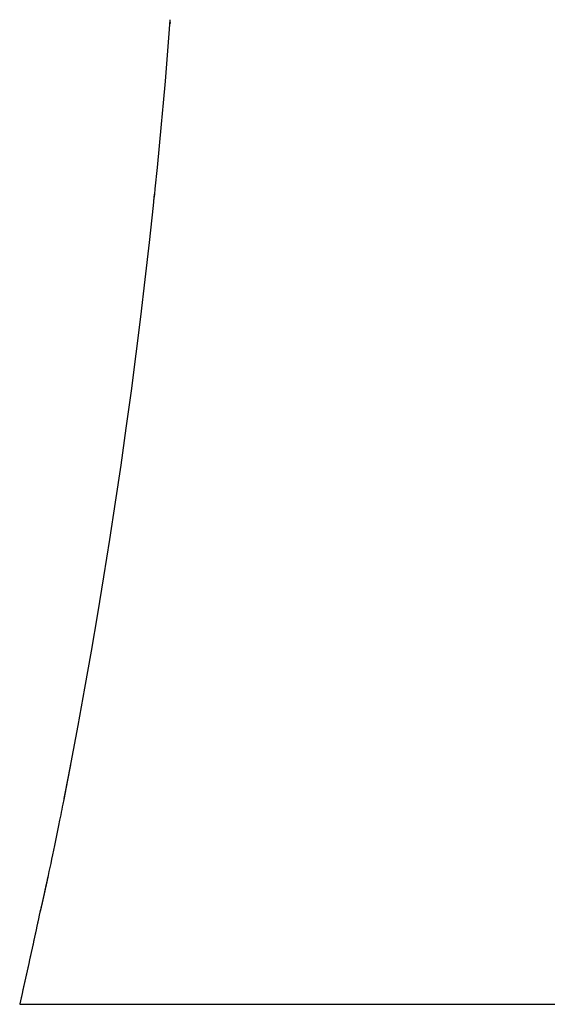
# Model space of a CAD drawing. Extents: x -8.6 to 8.4, y 0 to 30.6.
# Drawn here: x -5 to -0.1, y 0 to 9.1 of the extents above; entities that cross this region are included whole.
import ezdxf

# ---------------------------------------------------------------- set-up
doc = ezdxf.new("R2010")
doc.units = 0
doc.layers.get('0').update_dxf_attribs({"linetype": 'CONTINUOUS'})

msp = doc.modelspace()

# ---------------------------------------------------------------- linework, layer by layer
for points in [[(-3.6057, 9.148), (-3.6055, 9.1438), (-3.6051, 9.1415)], [(-3.6051, 9.1421), (-3.6179, 8.9781), (-3.6341, 8.7782), (-3.6507, 8.5772), (-3.6682, 8.377), (-3.6865, 8.1767), (-3.7054, 7.9761), (-3.7247, 7.7756), (-3.7451, 7.5758), (-3.75, 7.5275)], [(-3.6036, 9.123), (-3.6041, 9.1114)], [(-3.7504, 7.5275), (-3.7609, 7.4219), (-3.7981, 7.0774), (-3.8374, 6.7332), (-3.8782, 6.3888), (-3.9213, 6.0443), (-3.9663, 5.6993), (-4.0134, 5.3543), (-4.0622, 5.0093), (-4.1133, 4.6639), (-4.1664, 4.3184), (-4.2209, 3.973), (-4.2783, 3.6278), (-4.3372, 3.282), (-4.3979, 2.9368), (-4.4606, 2.5907), (-4.5255, 2.2455), (-4.5915, 1.9035), (-4.6004, 1.8589), (-4.6052, 1.8341), (-4.61, 1.8091), (-4.6151, 1.7841), (-4.6199, 1.7597), (-4.6245, 1.7351), (-4.6298, 1.7107), (-4.6395, 1.6619), (-4.6494, 1.6146), (-4.6586, 1.5679), (-4.6681, 1.5221), (-4.6773, 1.4769), (-4.6866, 1.433), (-4.6954, 1.3903), (-4.7042, 1.3489), (-4.7128, 1.3087), (-4.7208, 1.27), (-4.729, 1.2326), (-4.7368, 1.1969), (-4.7398, 1.1828)], [(-3.75, 7.5275), (-3.7563, 7.4686)], [(-4.7404, 1.1796), (-4.7425, 1.1683), (-4.7442, 1.1613), (-4.7467, 1.1506), (-4.7482, 1.1441), (-4.7496, 1.1374), (-4.7513, 1.1277), (-4.753, 1.121), (-4.7545, 1.1145), (-4.7566, 1.1052), (-4.7599, 1.0871), (-4.7616, 1.0819), (-4.7633, 1.0733), (-4.7648, 1.0674), (-4.7658, 1.0623), (-4.7669, 1.0569), (-4.7679, 1.0516), (-4.7688, 1.047), (-4.7705, 1.0417), (-4.7715, 1.0367), (-4.7726, 1.0318)], [(-4.74, 1.1809), (-4.758, 1.0953)], [(-4.781, 0.9932), (-4.7824, 0.9871)], [(-4.8072, 0.8788), (-4.8108, 0.8641)], [(-4.7999, 0.9099), (-4.8009, 0.904), (-4.8037, 0.8927), (-4.8058, 0.8843)], [(-5.0007, 0), (5.0007, 0)]]:
    msp.add_lwpolyline(points)
for points in [[(-4.5272, 2.2344, 0), (-4.5277, 2.2318, 0), (-4.5282, 2.2292, 0), (-4.5287, 2.2266, 0), (-4.5292, 2.224, 0), (-4.5297, 2.2214, 0), (-4.5302, 2.2188, 0), (-4.5307, 2.2162, 0), (-4.5312, 2.2136, 0), (-4.5317, 2.211, 0), (-4.5322, 2.2084, 0), (-4.5327, 2.2058, 0), (-4.5332, 2.2031, 0), (-4.5337, 2.2005, 0), (-4.5342, 2.1979, 0), (-4.5347, 2.1953, 0), (-4.5352, 2.1927, 0), (-4.5357, 2.1901, 0), (-4.5362, 2.1875, 0), (-4.5367, 2.1849, 0), (-4.5372, 2.1823, 0), (-4.5377, 2.1797, 0), (-4.5382, 2.1771, 0), (-4.5388, 2.1745, 0), (-4.5393, 2.1719, 0), (-4.5397, 2.1693, 0), (-4.5403, 2.1667, 0), (-4.5408, 2.1641, 0), (-4.5413, 2.1615, 0), (-4.5418, 2.1589, 0), (-4.5423, 2.1563, 0), (-4.5428, 2.1537, 0), (-4.5433, 2.1511, 0), (-4.5438, 2.1485, 0), (-4.5443, 2.1459, 0), (-4.5448, 2.1433, 0), (-4.5453, 2.1407, 0), (-4.5458, 2.1381, 0), (-4.5463, 2.1355, 0), (-4.5468, 2.1328, 0), (-4.5473, 2.1303, 0), (-4.5478, 2.1276, 0), (-4.5483, 2.125, 0), (-4.5488, 2.1224, 0), (-4.5493, 2.1198, 0), (-4.5498, 2.1172, 0), (-4.5503, 2.1146, 0), (-4.5508, 2.112, 0), (-4.5513, 2.1094, 0), (-4.5518, 2.1068, 0), (-4.5523, 2.1042, 0), (-4.5528, 2.1016, 0), (-4.5533, 2.099, 0), (-4.5538, 2.0964, 0), (-4.5543, 2.0938, 0), (-4.5549, 2.0912, 0), (-4.5553, 2.0886, 0), (-4.5559, 2.086, 0), (-4.5564, 2.0834, 0), (-4.5569, 2.0808, 0), (-4.5574, 2.0782, 0), (-4.5579, 2.0756, 0), (-4.5584, 2.073, 0), (-4.5589, 2.0704, 0), (-4.5594, 2.0678, 0), (-4.5599, 2.0652, 0), (-4.5604, 2.0625, 0), (-4.5609, 2.06, 0), (-4.5614, 2.0573, 0), (-4.5619, 2.0547, 0), (-4.5624, 2.0521, 0), (-4.5629, 2.0495, 0), (-4.5634, 2.0469, 0), (-4.5639, 2.0443, 0), (-4.5644, 2.0417, 0), (-4.565, 2.0391, 0), (-4.5655, 2.0365, 0), (-4.566, 2.0339, 0), (-4.5665, 2.0313, 0), (-4.567, 2.0287, 0), (-4.5675, 2.0261, 0), (-4.568, 2.0235, 0), (-4.5685, 2.0209, 0), (-4.569, 2.0183, 0), (-4.5695, 2.0157, 0), (-4.57, 2.0131, 0), (-4.5705, 2.0105, 0), (-4.571, 2.0079, 0), (-4.5716, 2.0053, 0), (-4.5721, 2.0027, 0), (-4.5726, 2.0001, 0), (-4.5731, 1.9975, 0), (-4.5736, 1.9949, 0), (-4.5741, 1.9923, 0), (-4.5746, 1.9897, 0), (-4.5751, 1.9871, 0), (-4.5756, 1.9845, 0), (-4.5761, 1.9819, 0), (-4.5766, 1.9793, 0), (-4.5772, 1.9767, 0), (-4.5777, 1.9741, 0), (-4.5782, 1.9715, 0), (-4.5787, 1.9689, 0), (-4.5792, 1.9663, 0), (-4.5797, 1.9637, 0), (-4.5802, 1.9611, 0), (-4.5807, 1.9585, 0), (-4.5813, 1.9559, 0), (-4.5818, 1.9533, 0), (-4.5823, 1.9507, 0), (-4.5828, 1.9481, 0), (-4.5833, 1.9455, 0), (-4.5838, 1.9429, 0), (-4.5843, 1.9403, 0), (-4.5849, 1.9377, 0), (-4.5854, 1.9351, 0), (-4.5859, 1.9325, 0), (-4.5864, 1.9299, 0), (-4.5869, 1.9273, 0), (-4.5874, 1.9247, 0), (-4.5879, 1.9221, 0), (-4.5884, 1.9195, 0), (-4.589, 1.9169, 0), (-4.5895, 1.9143, 0), (-4.59, 1.9117, 0), (-4.5905, 1.9091, 0), (-4.591, 1.9065, 0), (-4.5915, 1.9039, 0)], [(-4.74, 1.1809, 0), (-4.7401, 1.1804, 0), (-4.7402, 1.1798, 0), (-4.7403, 1.1793, 0), (-4.7404, 1.1787, 0), (-4.7405, 1.1782, 0), (-4.7407, 1.1777, 0), (-4.7408, 1.1771, 0), (-4.7409, 1.1766, 0), (-4.741, 1.1761, 0), (-4.7411, 1.1755, 0), (-4.7412, 1.175, 0), (-4.7414, 1.1744, 0), (-4.7415, 1.1739, 0), (-4.7416, 1.1734, 0), (-4.7417, 1.1728, 0), (-4.7418, 1.1723, 0), (-4.7419, 1.1717, 0), (-4.7421, 1.1712, 0), (-4.7422, 1.1707, 0), (-4.7423, 1.1701, 0), (-4.7424, 1.1696, 0), (-4.7425, 1.169, 0), (-4.7426, 1.1685, 0), (-4.7428, 1.168, 0), (-4.7429, 1.1674, 0), (-4.743, 1.1669, 0), (-4.7431, 1.1663, 0), (-4.7432, 1.1658, 0), (-4.7434, 1.1653, 0), (-4.7435, 1.1647, 0), (-4.7436, 1.1642, 0), (-4.7437, 1.1636, 0), (-4.7438, 1.1631, 0), (-4.7439, 1.1626, 0), (-4.744, 1.162, 0), (-4.7442, 1.1615, 0), (-4.7443, 1.1609, 0), (-4.7444, 1.1604, 0), (-4.7445, 1.1599, 0), (-4.7446, 1.1593, 0), (-4.7447, 1.1588, 0), (-4.7449, 1.1582, 0), (-4.745, 1.1577, 0), (-4.7451, 1.1572, 0), (-4.7452, 1.1566, 0), (-4.7453, 1.1561, 0), (-4.7454, 1.1555, 0), (-4.7456, 1.155, 0), (-4.7457, 1.1545, 0), (-4.7458, 1.1539, 0), (-4.7459, 1.1534, 0), (-4.746, 1.1528, 0), (-4.7462, 1.1523, 0), (-4.7463, 1.1518, 0), (-4.7464, 1.1512, 0), (-4.7465, 1.1507, 0), (-4.7466, 1.1501, 0), (-4.7467, 1.1496, 0), (-4.7469, 1.149, 0), (-4.747, 1.1485, 0), (-4.7471, 1.148, 0), (-4.7472, 1.1474, 0), (-4.7473, 1.1469, 0), (-4.7474, 1.1463, 0), (-4.7476, 1.1458, 0), (-4.7477, 1.1453, 0), (-4.7478, 1.1447, 0), (-4.7479, 1.1442, 0), (-4.748, 1.1437, 0), (-4.7481, 1.1431, 0), (-4.7482, 1.1426, 0), (-4.7484, 1.142, 0), (-4.7485, 1.1415, 0), (-4.7486, 1.1409, 0), (-4.7487, 1.1404, 0), (-4.7488, 1.1399, 0), (-4.7489, 1.1393, 0), (-4.749, 1.1388, 0), (-4.7492, 1.1382, 0), (-4.7493, 1.1377, 0), (-4.7494, 1.1372, 0), (-4.7495, 1.1366, 0), (-4.7496, 1.1361, 0), (-4.7497, 1.1356, 0), (-4.7498, 1.135, 0), (-4.7499, 1.1345, 0), (-4.75, 1.1339, 0), (-4.7502, 1.1334, 0), (-4.7503, 1.1329, 0), (-4.7504, 1.1323, 0), (-4.7505, 1.1318, 0), (-4.7506, 1.1312, 0), (-4.7507, 1.1307, 0), (-4.7508, 1.1302, 0), (-4.7509, 1.1296, 0), (-4.751, 1.1291, 0), (-4.7511, 1.1285, 0), (-4.7513, 1.128, 0), (-4.7514, 1.1275, 0), (-4.7515, 1.127, 0), (-4.7516, 1.1265, 0), (-4.7517, 1.126, 0), (-4.7518, 1.1255, 0), (-4.7519, 1.125, 0), (-4.752, 1.1245, 0), (-4.7521, 1.124, 0), (-4.7522, 1.1235, 0), (-4.7523, 1.123, 0), (-4.7524, 1.1225, 0), (-4.7526, 1.122, 0), (-4.7527, 1.1215, 0), (-4.7528, 1.121, 0), (-4.7529, 1.1205, 0), (-4.753, 1.12, 0), (-4.7531, 1.1195, 0), (-4.7532, 1.119, 0), (-4.7533, 1.1185, 0), (-4.7534, 1.118, 0), (-4.7535, 1.1175, 0), (-4.7537, 1.117, 0), (-4.7538, 1.1165, 0), (-4.7539, 1.116, 0), (-4.754, 1.1155, 0), (-4.7541, 1.115, 0), (-4.7542, 1.1145, 0), (-4.7543, 1.114, 0), (-4.7544, 1.1135, 0), (-4.7545, 1.113, 0), (-4.7546, 1.1125, 0), (-4.7547, 1.112, 0), (-4.7549, 1.1115, 0), (-4.755, 1.111, 0), (-4.7551, 1.1105, 0), (-4.7552, 1.11, 0), (-4.7553, 1.1096, 0), (-4.7554, 1.1091, 0), (-4.7555, 1.1086, 0), (-4.7556, 1.1081, 0), (-4.7557, 1.1076, 0), (-4.7558, 1.1071, 0), (-4.756, 1.1066, 0), (-4.7561, 1.1061, 0), (-4.7562, 1.1056, 0), (-4.7563, 1.1051, 0), (-4.7564, 1.1046, 0), (-4.7565, 1.1041, 0), (-4.7566, 1.1036, 0), (-4.7567, 1.1031, 0), (-4.7568, 1.1026, 0), (-4.7569, 1.1021, 0), (-4.757, 1.1016, 0), (-4.7572, 1.1011, 0), (-4.7573, 1.1006, 0), (-4.7574, 1.1001, 0), (-4.7575, 1.0996, 0), (-4.7576, 1.0991, 0), (-4.7577, 1.0986, 0), (-4.7578, 1.0981, 0), (-4.7579, 1.0977, 0), (-4.758, 1.0972, 0), (-4.7582, 1.0967, 0), (-4.7583, 1.0962, 0), (-4.7584, 1.0957, 0), (-4.7585, 1.0952, 0), (-4.7586, 1.0947, 0), (-4.7587, 1.0942, 0), (-4.7588, 1.0937, 0), (-4.7589, 1.0932, 0), (-4.7591, 1.0927, 0), (-4.7592, 1.0922, 0), (-4.7593, 1.0917, 0), (-4.7594, 1.0912, 0), (-4.7595, 1.0908, 0), (-4.7596, 1.0903, 0), (-4.7597, 1.0898, 0), (-4.7598, 1.0893, 0), (-4.7599, 1.0888, 0), (-4.7601, 1.0883, 0), (-4.7602, 1.0878, 0), (-4.7603, 1.0873, 0), (-4.7604, 1.0868, 0), (-4.7605, 1.0863, 0), (-4.7606, 1.0858, 0), (-4.7607, 1.0854, 0), (-4.7609, 1.0849, 0), (-4.761, 1.0844, 0), (-4.7611, 1.0839, 0), (-4.7612, 1.0834, 0), (-4.7613, 1.0829, 0), (-4.7614, 1.0824, 0), (-4.7615, 1.0819, 0), (-4.7617, 1.0814, 0), (-4.7618, 1.081, 0), (-4.7619, 1.0805, 0), (-4.762, 1.08, 0), (-4.7621, 1.0795, 0), (-4.7622, 1.079, 0), (-4.7623, 1.0785, 0), (-4.7624, 1.0781, 0), (-4.7625, 1.0776, 0), (-4.7626, 1.0772, 0), (-4.7627, 1.0767, 0), (-4.7628, 1.0763, 0), (-4.7629, 1.0758, 0), (-4.763, 1.0754, 0), (-4.7631, 1.0749, 0), (-4.7632, 1.0745, 0), (-4.7633, 1.074, 0), (-4.7634, 1.0736, 0), (-4.7635, 1.0731, 0), (-4.7636, 1.0727, 0), (-4.7637, 1.0722, 0), (-4.7638, 1.0718, 0), (-4.7638, 1.0713, 0), (-4.764, 1.0709, 0), (-4.764, 1.0704, 0), (-4.7641, 1.07, 0), (-4.7642, 1.0695, 0), (-4.7643, 1.0691, 0), (-4.7644, 1.0686, 0), (-4.7645, 1.0682, 0), (-4.7646, 1.0677, 0), (-4.7647, 1.0673, 0), (-4.7648, 1.0668, 0), (-4.7649, 1.0664, 0), (-4.765, 1.0659, 0), (-4.7651, 1.0655, 0), (-4.7652, 1.065, 0), (-4.7653, 1.0646, 0), (-4.7654, 1.0641, 0), (-4.7655, 1.0637, 0), (-4.7655, 1.0632, 0), (-4.7656, 1.0628, 0), (-4.7657, 1.0623, 0), (-4.7658, 1.0619, 0), (-4.7659, 1.0615, 0), (-4.766, 1.061, 0), (-4.7661, 1.0606, 0), (-4.7662, 1.0601, 0), (-4.7663, 1.0597, 0), (-4.7664, 1.0592, 0), (-4.7665, 1.0588, 0), (-4.7666, 1.0583, 0), (-4.7667, 1.0579, 0), (-4.7668, 1.0574, 0), (-4.7669, 1.057, 0), (-4.7669, 1.0565, 0), (-4.7671, 1.0561, 0), (-4.7671, 1.0556, 0), (-4.7672, 1.0552, 0), (-4.7673, 1.0548, 0), (-4.7674, 1.0543, 0), (-4.7675, 1.0539, 0), (-4.7676, 1.0534, 0), (-4.7677, 1.053, 0), (-4.7678, 1.0525, 0), (-4.7679, 1.0521, 0), (-4.768, 1.0516, 0), (-4.7681, 1.0512, 0), (-4.7682, 1.0507, 0), (-4.7683, 1.0503, 0), (-4.7684, 1.0498, 0), (-4.7685, 1.0494, 0), (-4.7686, 1.049, 0), (-4.7687, 1.0485, 0), (-4.7688, 1.0481, 0), (-4.7689, 1.0476, 0), (-4.769, 1.0472, 0), (-4.7691, 1.0467, 0), (-4.7691, 1.0463, 0), (-4.7693, 1.0458, 0), (-4.7694, 1.0454, 0), (-4.7694, 1.0449, 0), (-4.7695, 1.0445, 0), (-4.7696, 1.044, 0), (-4.7697, 1.0436, 0), (-4.7698, 1.0432, 0), (-4.7699, 1.0427, 0), (-4.77, 1.0423, 0), (-4.7701, 1.0418, 0), (-4.7702, 1.0414, 0), (-4.7703, 1.0409, 0), (-4.7704, 1.0405, 0), (-4.7705, 1.04, 0), (-4.7706, 1.0396, 0), (-4.7707, 1.0391, 0), (-4.7708, 1.0387, 0), (-4.7709, 1.0382, 0), (-4.771, 1.0378, 0), (-4.7711, 1.0373, 0), (-4.7712, 1.0369, 0), (-4.7713, 1.0365, 0), (-4.7714, 1.036, 0), (-4.7715, 1.0356, 0), (-4.7716, 1.0351, 0), (-4.7717, 1.0347, 0), (-4.7718, 1.0343, 0), (-4.7719, 1.0339, 0), (-4.772, 1.0334, 0), (-4.7721, 1.033, 0), (-4.7722, 1.0326, 0), (-4.7723, 1.0322, 0), (-4.7724, 1.0318, 0), (-4.7725, 1.0314, 0), (-4.7725, 1.031, 0), (-4.7726, 1.0306, 0), (-4.7727, 1.0302, 0), (-4.7728, 1.0298, 0), (-4.7729, 1.0294, 0), (-4.773, 1.029, 0), (-4.7731, 1.0286, 0), (-4.7732, 1.0282, 0), (-4.7733, 1.0277, 0), (-4.7733, 1.0273, 0), (-4.7734, 1.0269, 0), (-4.7735, 1.0265, 0), (-4.7736, 1.0261, 0), (-4.7737, 1.0257, 0), (-4.7738, 1.0253, 0), (-4.7739, 1.0249, 0), (-4.774, 1.0245, 0), (-4.7741, 1.0241, 0), (-4.7742, 1.0237, 0), (-4.7743, 1.0233, 0), (-4.7743, 1.0229, 0), (-4.7744, 1.0225, 0), (-4.7745, 1.0221, 0), (-4.7746, 1.0217, 0), (-4.7747, 1.0213, 0), (-4.7748, 1.0209, 0), (-4.7749, 1.0205, 0), (-4.775, 1.0201, 0), (-4.7751, 1.0197, 0), (-4.7752, 1.0193, 0), (-4.7752, 1.0189, 0), (-4.7753, 1.0185, 0), (-4.7754, 1.0181, 0), (-4.7755, 1.0177, 0), (-4.7756, 1.0173, 0), (-4.7757, 1.0169, 0), (-4.7758, 1.0165, 0), (-4.7759, 1.016, 0), (-4.776, 1.0156, 0), (-4.7761, 1.0152, 0), (-4.7762, 1.0149, 0), (-4.7762, 1.0145, 0), (-4.7763, 1.014, 0), (-4.7764, 1.0136, 0), (-4.7765, 1.0132, 0), (-4.7766, 1.0128, 0), (-4.7767, 1.0124, 0), (-4.7768, 1.012, 0), (-4.7769, 1.0116, 0), (-4.777, 1.0112, 0), (-4.7771, 1.0108, 0), (-4.7772, 1.0104, 0), (-4.7773, 1.01, 0), (-4.7773, 1.0096, 0), (-4.7774, 1.0092, 0), (-4.7775, 1.0088, 0), (-4.7776, 1.0084, 0), (-4.7777, 1.008, 0), (-4.7778, 1.0076, 0), (-4.7779, 1.0072, 0), (-4.778, 1.0068, 0), (-4.7781, 1.0064, 0), (-4.7782, 1.006, 0), (-4.7783, 1.0056, 0), (-4.7784, 1.0052, 0), (-4.7785, 1.0048, 0), (-4.7786, 1.0044, 0), (-4.7786, 1.004, 0), (-4.7787, 1.0036, 0), (-4.7788, 1.0032, 0), (-4.7789, 1.0028, 0), (-4.779, 1.0024, 0), (-4.7791, 1.002, 0), (-4.7792, 1.0016, 0), (-4.7793, 1.0012, 0), (-4.7794, 1.0008, 0), (-4.7795, 1.0004, 0), (-4.7796, 1, 0), (-4.7797, 0.9996, 0), (-4.7798, 0.9992, 0), (-4.7799, 0.9988, 0), (-4.78, 0.9984, 0), (-4.7801, 0.998, 0), (-4.7801, 0.9976, 0), (-4.7802, 0.9972, 0), (-4.7803, 0.9968, 0), (-4.7804, 0.9964, 0), (-4.7805, 0.996, 0), (-4.7806, 0.9956, 0), (-4.7807, 0.9952, 0), (-4.7808, 0.9948, 0), (-4.7809, 0.9945, 0), (-4.781, 0.9941, 0), (-4.781, 0.9938, 0), (-4.7811, 0.9935, 0), (-4.7812, 0.9931, 0), (-4.7813, 0.9928, 0), (-4.7813, 0.9924, 0), (-4.7814, 0.9921, 0), (-4.7815, 0.9918, 0), (-4.7816, 0.9914, 0), (-4.7816, 0.9911, 0), (-4.7817, 0.9907, 0), (-4.7818, 0.9904, 0), (-4.7819, 0.99, 0), (-4.782, 0.9897, 0), (-4.782, 0.9894, 0), (-4.7821, 0.989, 0), (-4.7822, 0.9887, 0), (-4.7823, 0.9883, 0), (-4.7823, 0.988, 0), (-4.7824, 0.9876, 0), (-4.7825, 0.9873, 0), (-4.7826, 0.987, 0), (-4.7826, 0.9866, 0), (-4.7827, 0.9863, 0), (-4.7828, 0.9859, 0), (-4.7829, 0.9856, 0), (-4.7829, 0.9852, 0), (-4.783, 0.9849, 0), (-4.7831, 0.9845, 0), (-4.7832, 0.9842, 0), (-4.7832, 0.9838, 0), (-4.7833, 0.9835, 0), (-4.7834, 0.9832, 0), (-4.7835, 0.9828, 0), (-4.7836, 0.9825, 0), (-4.7836, 0.9821, 0), (-4.7837, 0.9818, 0), (-4.7838, 0.9814, 0), (-4.7839, 0.9811, 0), (-4.7839, 0.9807, 0), (-4.784, 0.9804, 0), (-4.7841, 0.98, 0), (-4.7842, 0.9797, 0), (-4.7842, 0.9793, 0), (-4.7843, 0.979, 0), (-4.7844, 0.9786, 0), (-4.7845, 0.9783, 0), (-4.7845, 0.9779, 0), (-4.7846, 0.9776, 0), (-4.7847, 0.9772, 0), (-4.7848, 0.9769, 0), (-4.7848, 0.9765, 0), (-4.7849, 0.9762, 0), (-4.785, 0.9758, 0), (-4.7851, 0.9755, 0), (-4.7851, 0.9751, 0), (-4.7852, 0.9748, 0), (-4.7853, 0.9744, 0), (-4.7854, 0.9741, 0), (-4.7854, 0.9737, 0), (-4.7855, 0.9734, 0), (-4.7856, 0.973, 0), (-4.7857, 0.9727, 0), (-4.7857, 0.9723, 0), (-4.7858, 0.972, 0), (-4.7859, 0.9716, 0), (-4.7859, 0.9713, 0), (-4.786, 0.9709, 0), (-4.7861, 0.9706, 0), (-4.7862, 0.9702, 0), (-4.7862, 0.9699, 0), (-4.7863, 0.9695, 0), (-4.7864, 0.9692, 0), (-4.7865, 0.9688, 0), (-4.7865, 0.9685, 0), (-4.7866, 0.9681, 0), (-4.7867, 0.9678, 0), (-4.7868, 0.9674, 0), (-4.7868, 0.9671, 0), (-4.7869, 0.9667, 0), (-4.787, 0.9664, 0), (-4.787, 0.966, 0), (-4.7871, 0.9657, 0), (-4.7872, 0.9653, 0), (-4.7873, 0.965, 0), (-4.7873, 0.9646, 0), (-4.7874, 0.9643, 0), (-4.7875, 0.9639, 0), (-4.7876, 0.9636, 0), (-4.7876, 0.9632, 0), (-4.7877, 0.9629, 0), (-4.7878, 0.9625, 0), (-4.7878, 0.9622, 0), (-4.7879, 0.9618, 0), (-4.788, 0.9614, 0), (-4.7881, 0.9611, 0), (-4.7881, 0.9608, 0), (-4.7882, 0.9604, 0), (-4.7883, 0.9601, 0), (-4.7884, 0.9598, 0), (-4.7884, 0.9595, 0), (-4.7885, 0.9592, 0), (-4.7886, 0.9589, 0), (-4.7886, 0.9586, 0), (-4.7887, 0.9583, 0), (-4.7888, 0.958, 0), (-4.7889, 0.9577, 0), (-4.7889, 0.9574, 0), (-4.789, 0.9571, 0), (-4.7891, 0.9568, 0), (-4.7892, 0.9565, 0), (-4.7892, 0.9562, 0), (-4.7893, 0.9559, 0), (-4.7894, 0.9556, 0), (-4.7895, 0.9553, 0), (-4.7895, 0.955, 0), (-4.7896, 0.9547, 0), (-4.7897, 0.9544, 0), (-4.7897, 0.9541, 0), (-4.7898, 0.9538, 0), (-4.7899, 0.9535, 0), (-4.79, 0.9532, 0), (-4.79, 0.9529, 0), (-4.7901, 0.9526, 0), (-4.7902, 0.9523, 0), (-4.7902, 0.952, 0), (-4.7903, 0.9517, 0), (-4.7904, 0.9514, 0), (-4.7904, 0.9511, 0), (-4.7905, 0.9508, 0), (-4.7906, 0.9505, 0), (-4.7907, 0.9502, 0), (-4.7907, 0.9499, 0), (-4.7908, 0.9496, 0), (-4.7909, 0.9493, 0), (-4.7909, 0.949, 0), (-4.791, 0.9487, 0), (-4.7911, 0.9484, 0), (-4.7911, 0.9481, 0), (-4.7912, 0.9478, 0), (-4.7913, 0.9475, 0), (-4.7913, 0.9472, 0), (-4.7914, 0.9469, 0), (-4.7915, 0.9466, 0), (-4.7915, 0.9463, 0), (-4.7916, 0.946, 0), (-4.7917, 0.9457, 0), (-4.7917, 0.9454, 0), (-4.7918, 0.9451, 0), (-4.7919, 0.9448, 0), (-4.7919, 0.9445, 0), (-4.792, 0.9442, 0), (-4.792, 0.9439, 0), (-4.7921, 0.9436, 0), (-4.7922, 0.9433, 0), (-4.7922, 0.943, 0), (-4.7923, 0.9427, 0), (-4.7924, 0.9424, 0), (-4.7924, 0.9421, 0), (-4.7925, 0.9418, 0), (-4.7926, 0.9415, 0), (-4.7926, 0.9412, 0), (-4.7927, 0.9409, 0), (-4.7927, 0.9406, 0), (-4.7928, 0.9403, 0), (-4.7929, 0.94, 0), (-4.7929, 0.9397, 0), (-4.793, 0.9394, 0), (-4.7931, 0.9391, 0), (-4.7931, 0.9388, 0), (-4.7932, 0.9385, 0), (-4.7932, 0.9382, 0), (-4.7933, 0.9379, 0), (-4.7934, 0.9376, 0), (-4.7934, 0.9373, 0), (-4.7935, 0.937, 0), (-4.7935, 0.9367, 0), (-4.7936, 0.9364, 0), (-4.7937, 0.9361, 0), (-4.7937, 0.9358, 0), (-4.7938, 0.9356, 0), (-4.7938, 0.9353, 0), (-4.7939, 0.935, 0), (-4.794, 0.9347, 0), (-4.794, 0.9344, 0), (-4.7941, 0.9341, 0), (-4.7941, 0.9338, 0), (-4.7942, 0.9335, 0), (-4.7942, 0.9332, 0), (-4.7943, 0.9329, 0), (-4.7944, 0.9326, 0), (-4.7944, 0.9324, 0), (-4.7945, 0.9321, 0), (-4.7945, 0.9318, 0), (-4.7946, 0.9315, 0), (-4.7946, 0.9312, 0), (-4.7947, 0.931, 0), (-4.7948, 0.9307, 0), (-4.7948, 0.9304, 0), (-4.7949, 0.9302, 0), (-4.7949, 0.9299, 0), (-4.795, 0.9297, 0), (-4.795, 0.9294, 0), (-4.7951, 0.9292, 0), (-4.7951, 0.9289, 0), (-4.7952, 0.9287, 0), (-4.7952, 0.9284, 0), (-4.7953, 0.9282, 0), (-4.7953, 0.9279, 0), (-4.7954, 0.9277, 0), (-4.7954, 0.9274, 0), (-4.7955, 0.9272, 0), (-4.7956, 0.9269, 0), (-4.7956, 0.9267, 0), (-4.7957, 0.9264, 0), (-4.7957, 0.9261, 0), (-4.7958, 0.9259, 0), (-4.7958, 0.9256, 0), (-4.7959, 0.9254, 0), (-4.796, 0.9251, 0), (-4.796, 0.9249, 0), (-4.7961, 0.9246, 0), (-4.7961, 0.9244, 0), (-4.7962, 0.9242, 0), (-4.7962, 0.9239, 0), (-4.7963, 0.9237, 0), (-4.7964, 0.9234, 0), (-4.7964, 0.9232, 0), (-4.7965, 0.9229, 0), (-4.7965, 0.9227, 0), (-4.7966, 0.9224, 0), (-4.7966, 0.9222, 0), (-4.7967, 0.9219, 0), (-4.7968, 0.9217, 0), (-4.7968, 0.9214, 0), (-4.7969, 0.9212, 0), (-4.7969, 0.9209, 0), (-4.797, 0.9207, 0), (-4.7971, 0.9204, 0), (-4.7971, 0.9202, 0), (-4.7972, 0.9199, 0), (-4.7972, 0.9197, 0), (-4.7973, 0.9195, 0), (-4.7974, 0.9192, 0), (-4.7974, 0.919, 0), (-4.7975, 0.9187, 0), (-4.7976, 0.9185, 0), (-4.7976, 0.9182, 0), (-4.7977, 0.918, 0), (-4.7977, 0.9177, 0), (-4.7978, 0.9175, 0), (-4.7979, 0.9173, 0), (-4.7979, 0.917, 0), (-4.798, 0.9168, 0), (-4.798, 0.9165, 0), (-4.7981, 0.9163, 0), (-4.7982, 0.916, 0), (-4.7982, 0.9158, 0), (-4.7983, 0.9156, 0), (-4.7984, 0.9153, 0), (-4.7984, 0.9151, 0), (-4.7985, 0.9148, 0), (-4.7985, 0.9146, 0), (-4.7986, 0.9144, 0), (-4.7987, 0.9141, 0), (-4.7987, 0.9139, 0), (-4.7988, 0.9136, 0), (-4.7988, 0.9134, 0), (-4.7989, 0.9131, 0), (-4.799, 0.9129, 0), (-4.799, 0.9127, 0), (-4.7991, 0.9124, 0), (-4.7992, 0.9122, 0), (-4.7992, 0.9119, 0), (-4.7993, 0.9117, 0), (-4.7994, 0.9115, 0), (-4.7994, 0.9112, 0), (-4.7995, 0.911, 0), (-4.7995, 0.9108, 0), (-4.7996, 0.9105, 0), (-4.7997, 0.9103, 0), (-4.7997, 0.91, 0), (-4.7998, 0.9098, 0), (-4.7999, 0.9096, 0), (-4.7999, 0.9093, 0), (-4.8, 0.9091, 0), (-4.8001, 0.9088, 0), (-4.8001, 0.9086, 0), (-4.8002, 0.9084, 0), (-4.8003, 0.9081, 0), (-4.8003, 0.9079, 0), (-4.8004, 0.9077, 0), (-4.8004, 0.9074, 0), (-4.8005, 0.9072, 0), (-4.8006, 0.907, 0), (-4.8006, 0.9068, 0), (-4.8007, 0.9066, 0), (-4.8007, 0.9064, 0), (-4.8007, 0.9062, 0), (-4.8008, 0.906, 0), (-4.8008, 0.9058, 0), (-4.8009, 0.9056, 0), (-4.8009, 0.9055, 0), (-4.801, 0.9053, 0), (-4.801, 0.9051, 0), (-4.8011, 0.9049, 0), (-4.8011, 0.9047, 0), (-4.8011, 0.9045, 0), (-4.8012, 0.9043, 0), (-4.8012, 0.9041, 0), (-4.8013, 0.9039, 0), (-4.8013, 0.9037, 0), (-4.8014, 0.9036, 0), (-4.8014, 0.9034, 0), (-4.8014, 0.9032, 0), (-4.8015, 0.903, 0), (-4.8015, 0.9028, 0), (-4.8016, 0.9026, 0), (-4.8016, 0.9024, 0), (-4.8017, 0.9022, 0), (-4.8017, 0.902, 0), (-4.8018, 0.9018, 0), (-4.8018, 0.9016, 0), (-4.8018, 0.9015, 0), (-4.8019, 0.9013, 0), (-4.8019, 0.9011, 0), (-4.802, 0.9009, 0), (-4.802, 0.9007, 0), (-4.8021, 0.9005, 0), (-4.8021, 0.9003, 0), (-4.8022, 0.9001, 0), (-4.8022, 0.8999, 0), (-4.8022, 0.8997, 0), (-4.8023, 0.8996, 0), (-4.8023, 0.8994, 0), (-4.8024, 0.8992, 0), (-4.8024, 0.899, 0), (-4.8024, 0.8988, 0), (-4.8025, 0.8986, 0), (-4.8025, 0.8984, 0), (-4.8026, 0.8982, 0), (-4.8026, 0.898, 0), (-4.8026, 0.8978, 0), (-4.8027, 0.8976, 0), (-4.8027, 0.8974, 0), (-4.8028, 0.8973, 0), (-4.8028, 0.8971, 0), (-4.8029, 0.8969, 0), (-4.8029, 0.8967, 0), (-4.8029, 0.8965, 0), (-4.803, 0.8963, 0), (-4.803, 0.8961, 0), (-4.8031, 0.8959, 0), (-4.8031, 0.8957, 0), (-4.8031, 0.8955, 0), (-4.8032, 0.8953, 0), (-4.8032, 0.8951, 0), (-4.8033, 0.8949, 0), (-4.8033, 0.8947, 0), (-4.8033, 0.8945, 0), (-4.8034, 0.8943, 0), (-4.8034, 0.8942, 0), (-4.8035, 0.894, 0), (-4.8035, 0.8938, 0), (-4.8035, 0.8936, 0), (-4.8036, 0.8934, 0), (-4.8036, 0.8932, 0), (-4.8037, 0.893, 0), (-4.8037, 0.8928, 0), (-4.8037, 0.8926, 0), (-4.8038, 0.8924, 0), (-4.8038, 0.8922, 0), (-4.8038, 0.892, 0), (-4.8039, 0.8918, 0), (-4.8039, 0.8916, 0), (-4.8039, 0.8914, 0), (-4.804, 0.8912, 0), (-4.804, 0.891, 0), (-4.8041, 0.8908, 0), (-4.8041, 0.8906, 0), (-4.8041, 0.8904, 0), (-4.8041, 0.8902, 0), (-4.8042, 0.89, 0), (-4.8042, 0.8898, 0), (-4.8043, 0.8896, 0), (-4.8043, 0.8894, 0), (-4.8043, 0.8892, 0), (-4.8044, 0.889, 0), (-4.8044, 0.8888, 0), (-4.8044, 0.8886, 0), (-4.8045, 0.8884, 0), (-4.8045, 0.8882, 0), (-4.8045, 0.888, 0), (-4.8045, 0.888, 0), (-4.8045, 0.888, 0), (-4.8045, 0.888, 0), (-4.8045, 0.888, 0), (-4.8045, 0.888, 0), (-4.8045, 0.888, 0), (-4.8045, 0.888, 0), (-4.8045, 0.8879, 0), (-4.8045, 0.8879, 0), (-4.8045, 0.8879, 0), (-4.8046, 0.8879, 0), (-4.8046, 0.8878, 0), (-4.8046, 0.8878, 0), (-4.8046, 0.8878, 0), (-4.8046, 0.8877, 0), (-4.8046, 0.8877, 0), (-4.8046, 0.8877, 0), (-4.8046, 0.8876, 0), (-4.8046, 0.8876, 0), (-4.8046, 0.8875, 0), (-4.8047, 0.8875, 0), (-4.8047, 0.8874, 0), (-4.8047, 0.8874, 0), (-4.8047, 0.8873, 0), (-4.8047, 0.8873, 0), (-4.8047, 0.8872, 0), (-4.8048, 0.8872, 0), (-4.8048, 0.8871, 0), (-4.8048, 0.887, 0), (-4.8048, 0.887, 0), (-4.8048, 0.8869, 0), (-4.8048, 0.8869, 0), (-4.8048, 0.8868, 0), (-4.8049, 0.8867, 0), (-4.8049, 0.8867, 0), (-4.8049, 0.8866, 0), (-4.8049, 0.8865, 0), (-4.8049, 0.8865, 0), (-4.8049, 0.8864, 0), (-4.805, 0.8863, 0), (-4.805, 0.8863, 0), (-4.805, 0.8862, 0), (-4.805, 0.8861, 0), (-4.805, 0.8861, 0), (-4.8051, 0.886, 0), (-4.8051, 0.8859, 0), (-4.8051, 0.8859, 0), (-4.8051, 0.8858, 0), (-4.8051, 0.8857, 0), (-4.8052, 0.8856, 0), (-4.8052, 0.8856, 0), (-4.8052, 0.8855, 0), (-4.8052, 0.8854, 0), (-4.8052, 0.8854, 0), (-4.8053, 0.8853, 0), (-4.8053, 0.8852, 0), (-4.8053, 0.8852, 0), (-4.8053, 0.8851, 0), (-4.8053, 0.885, 0), (-4.8053, 0.885, 0), (-4.8054, 0.8849, 0), (-4.8054, 0.8848, 0), (-4.8054, 0.8848, 0), (-4.8054, 0.8847, 0), (-4.8054, 0.8846, 0), (-4.8055, 0.8846, 0), (-4.8055, 0.8845, 0), (-4.8055, 0.8844, 0), (-4.8055, 0.8844, 0), (-4.8055, 0.8843, 0), (-4.8055, 0.8843, 0), (-4.8056, 0.8842, 0), (-4.8056, 0.8842, 0), (-4.8056, 0.8841, 0), (-4.8056, 0.8841, 0), (-4.8056, 0.884, 0), (-4.8056, 0.884, 0), (-4.8056, 0.8839, 0), (-4.8056, 0.8839, 0), (-4.8057, 0.8838, 0), (-4.8057, 0.8838, 0), (-4.8057, 0.8837, 0), (-4.8057, 0.8837, 0), (-4.8057, 0.8837, 0), (-4.8057, 0.8836, 0), (-4.8057, 0.8836, 0), (-4.8057, 0.8836, 0), (-4.8057, 0.8835, 0), (-4.8057, 0.8835, 0), (-4.8057, 0.8835, 0), (-4.8057, 0.8835, 0), (-4.8058, 0.8835, 0), (-4.8058, 0.8834, 0), (-4.8058, 0.8834, 0), (-4.8058, 0.8834, 0), (-4.8058, 0.8834, 0), (-4.8058, 0.8834, 0), (-4.8058, 0.8834, 0), (-4.8058, 0.8834, 0), (-4.8058, 0.8834, 0), (-4.8058, 0.8834, 0), (-4.8058, 0.8834, 0), (-4.8058, 0.8833, 0), (-4.8058, 0.8833, 0), (-4.8058, 0.8833, 0), (-4.8058, 0.8833, 0), (-4.8058, 0.8832, 0), (-4.8058, 0.8832, 0), (-4.8058, 0.8831, 0), (-4.8059, 0.8831, 0), (-4.8059, 0.883, 0), (-4.8059, 0.8829, 0), (-4.8059, 0.8829, 0), (-4.8059, 0.8828, 0), (-4.8059, 0.8827, 0), (-4.806, 0.8827, 0), (-4.806, 0.8826, 0), (-4.806, 0.8825, 0), (-4.806, 0.8824, 0), (-4.806, 0.8823, 0), (-4.806, 0.8822, 0), (-4.8061, 0.8821, 0), (-4.8061, 0.882, 0), (-4.8061, 0.8819, 0), (-4.8061, 0.8818, 0), (-4.8062, 0.8817, 0), (-4.8062, 0.8816, 0), (-4.8062, 0.8815, 0), (-4.8063, 0.8814, 0), (-4.8063, 0.8813, 0), (-4.8063, 0.8811, 0), (-4.8063, 0.881, 0), (-4.8064, 0.8809, 0), (-4.8064, 0.8808, 0), (-4.8064, 0.8806, 0), (-4.8065, 0.8805, 0), (-4.8065, 0.8804, 0), (-4.8065, 0.8803, 0), (-4.8065, 0.8801, 0), (-4.8066, 0.88, 0), (-4.8066, 0.8799, 0), (-4.8067, 0.8797, 0), (-4.8067, 0.8796, 0), (-4.8067, 0.8795, 0), (-4.8067, 0.8793, 0), (-4.8068, 0.8792, 0), (-4.8068, 0.8791, 0), (-4.8068, 0.8789, 0), (-4.8069, 0.8788, 0), (-4.8069, 0.8787, 0), (-4.8069, 0.8785, 0), (-4.807, 0.8784, 0), (-4.807, 0.8783, 0), (-4.807, 0.8781, 0), (-4.8071, 0.878, 0), (-4.8071, 0.8779, 0), (-4.8071, 0.8777, 0), (-4.8072, 0.8776, 0), (-4.8072, 0.8775, 0), (-4.8072, 0.8774, 0), (-4.8072, 0.8772, 0), (-4.8073, 0.8771, 0), (-4.8073, 0.877, 0), (-4.8073, 0.8769, 0), (-4.8074, 0.8767, 0), (-4.8074, 0.8766, 0), (-4.8074, 0.8765, 0), (-4.8074, 0.8764, 0), (-4.8075, 0.8763, 0), (-4.8075, 0.8762, 0), (-4.8075, 0.8761, 0), (-4.8075, 0.876, 0), (-4.8076, 0.8759, 0), (-4.8076, 0.8758, 0), (-4.8076, 0.8757, 0), (-4.8076, 0.8756, 0), (-4.8076, 0.8755, 0), (-4.8077, 0.8754, 0), (-4.8077, 0.8753, 0), (-4.8077, 0.8753, 0), (-4.8077, 0.8752, 0), (-4.8077, 0.8751, 0), (-4.8078, 0.8751, 0), (-4.8078, 0.875, 0), (-4.8078, 0.8749, 0), (-4.8078, 0.8749, 0), (-4.8078, 0.8748, 0), (-4.8078, 0.8748, 0), (-4.8078, 0.8747, 0), (-4.8078, 0.8747, 0), (-4.8079, 0.8747, 0), (-4.8079, 0.8746, 0), (-4.8079, 0.8746, 0), (-4.8079, 0.8746, 0), (-4.8079, 0.8746, 0), (-4.8079, 0.8746, 0), (-4.8079, 0.8746, 0), (-4.8079, 0.8746, 0), (-4.8079, 0.8746, 0), (-4.8079, 0.8746, 0), (-4.8079, 0.8745, 0), (-4.8079, 0.8745, 0), (-4.8079, 0.8745, 0), (-4.8079, 0.8745, 0), (-4.8079, 0.8744, 0), (-4.8079, 0.8744, 0), (-4.8079, 0.8743, 0), (-4.8079, 0.8743, 0), (-4.8079, 0.8742, 0), (-4.808, 0.8742, 0), (-4.808, 0.8741, 0), (-4.808, 0.8741, 0), (-4.808, 0.874, 0), (-4.808, 0.8739, 0), (-4.808, 0.8739, 0), (-4.8081, 0.8738, 0), (-4.8081, 0.8737, 0), (-4.8081, 0.8736, 0), (-4.8081, 0.8735, 0), (-4.8081, 0.8735, 0), (-4.8082, 0.8734, 0), (-4.8082, 0.8733, 0), (-4.8082, 0.8732, 0), (-4.8082, 0.8731, 0), (-4.8083, 0.873, 0), (-4.8083, 0.8729, 0), (-4.8083, 0.8728, 0), (-4.8083, 0.8727, 0), (-4.8083, 0.8726, 0), (-4.8084, 0.8725, 0), (-4.8084, 0.8724, 0), (-4.8084, 0.8723, 0), (-4.8084, 0.8721, 0), (-4.8085, 0.872, 0), (-4.8085, 0.8719, 0), (-4.8085, 0.8718, 0), (-4.8086, 0.8717, 0), (-4.8086, 0.8716, 0), (-4.8086, 0.8714, 0), (-4.8086, 0.8713, 0), (-4.8087, 0.8712, 0), (-4.8087, 0.8711, 0), (-4.8087, 0.871, 0), (-4.8088, 0.8708, 0), (-4.8088, 0.8707, 0), (-4.8088, 0.8706, 0), (-4.8088, 0.8705, 0), (-4.8089, 0.8704, 0), (-4.8089, 0.8702, 0), (-4.8089, 0.8701, 0), (-4.809, 0.87, 0), (-4.809, 0.8699, 0), (-4.809, 0.8698, 0), (-4.809, 0.8696, 0), (-4.8091, 0.8695, 0), (-4.8091, 0.8694, 0), (-4.8091, 0.8693, 0), (-4.8091, 0.8692, 0), (-4.8092, 0.8691, 0), (-4.8092, 0.8689, 0), (-4.8092, 0.8688, 0), (-4.8093, 0.8687, 0), (-4.8093, 0.8686, 0), (-4.8093, 0.8685, 0), (-4.8093, 0.8684, 0), (-4.8094, 0.8683, 0), (-4.8094, 0.8682, 0), (-4.8094, 0.8681, 0), (-4.8094, 0.868, 0), (-4.8095, 0.8679, 0), (-4.8095, 0.8678, 0), (-4.8095, 0.8677, 0), (-4.8095, 0.8676, 0), (-4.8095, 0.8676, 0), (-4.8096, 0.8675, 0), (-4.8096, 0.8674, 0), (-4.8096, 0.8673, 0), (-4.8096, 0.8672, 0), (-4.8096, 0.8672, 0), (-4.8096, 0.8671, 0), (-4.8097, 0.8671, 0), (-4.8097, 0.867, 0), (-4.8097, 0.8669, 0), (-4.8097, 0.8669, 0), (-4.8097, 0.8668, 0), (-4.8097, 0.8668, 0), (-4.8097, 0.8668, 0), (-4.8097, 0.8667, 0), (-4.8097, 0.8667, 0), (-4.8098, 0.8667, 0), (-4.8098, 0.8666, 0), (-4.8098, 0.8666, 0), (-4.8098, 0.8666, 0), (-4.8098, 0.8666, 0), (-4.8098, 0.8666, 0), (-4.8098, 0.8666, 0), (-4.8098, 0.8666, 0), (-4.8098, 0.8666, 0), (-4.8098, 0.8666, 0), (-4.8098, 0.8666, 0), (-4.8098, 0.8666, 0), (-4.8098, 0.8666, 0), (-4.8098, 0.8665, 0), (-4.8098, 0.8665, 0), (-4.8098, 0.8665, 0), (-4.8098, 0.8665, 0), (-4.8098, 0.8665, 0), (-4.8098, 0.8665, 0), (-4.8098, 0.8665, 0), (-4.8098, 0.8664, 0), (-4.8098, 0.8664, 0), (-4.8098, 0.8664, 0), (-4.8098, 0.8664, 0), (-4.8099, 0.8664, 0), (-4.8099, 0.8663, 0), (-4.8099, 0.8663, 0), (-4.8099, 0.8663, 0), (-4.8099, 0.8663, 0), (-4.8099, 0.8662, 0), (-4.8099, 0.8662, 0), (-4.8099, 0.8662, 0), (-4.8099, 0.8661, 0), (-4.81, 0.8661, 0), (-4.81, 0.8661, 0), (-4.81, 0.866, 0), (-4.81, 0.866, 0), (-4.81, 0.866, 0), (-4.81, 0.8659, 0), (-4.8101, 0.8659, 0), (-4.8101, 0.8659, 0), (-4.8101, 0.8658, 0), (-4.8101, 0.8658, 0), (-4.8101, 0.8658, 0), (-4.8101, 0.8657, 0), (-4.8101, 0.8657, 0), (-4.8102, 0.8657, 0), (-4.8102, 0.8656, 0), (-4.8102, 0.8656, 0), (-4.8102, 0.8655, 0), (-4.8102, 0.8655, 0), (-4.8102, 0.8655, 0), (-4.8102, 0.8654, 0), (-4.8103, 0.8654, 0), (-4.8103, 0.8654, 0), (-4.8103, 0.8653, 0), (-4.8103, 0.8653, 0), (-4.8103, 0.8652, 0), (-4.8103, 0.8652, 0), (-4.8104, 0.8652, 0), (-4.8104, 0.8651, 0), (-4.8104, 0.8651, 0), (-4.8104, 0.8651, 0), (-4.8104, 0.865, 0), (-4.8104, 0.865, 0), (-4.8105, 0.8649, 0), (-4.8105, 0.8649, 0), (-4.8105, 0.8649, 0), (-4.8105, 0.8648, 0), (-4.8105, 0.8648, 0), (-4.8105, 0.8648, 0), (-4.8105, 0.8647, 0), (-4.8106, 0.8647, 0), (-4.8106, 0.8647, 0), (-4.8106, 0.8646, 0), (-4.8106, 0.8646, 0), (-4.8106, 0.8646, 0), (-4.8106, 0.8645, 0), (-4.8106, 0.8645, 0), (-4.8106, 0.8645, 0), (-4.8107, 0.8644, 0), (-4.8107, 0.8644, 0), (-4.8107, 0.8644, 0), (-4.8107, 0.8644, 0), (-4.8107, 0.8643, 0), (-4.8107, 0.8643, 0), (-4.8107, 0.8643, 0), (-4.8107, 0.8643, 0), (-4.8107, 0.8642, 0), (-4.8107, 0.8642, 0), (-4.8108, 0.8642, 0), (-4.8108, 0.8642, 0), (-4.8108, 0.8642, 0), (-4.8108, 0.8642, 0), (-4.8108, 0.8641, 0), (-4.8108, 0.8641, 0), (-4.8108, 0.8641, 0), (-4.8108, 0.8641, 0), (-4.8108, 0.8641, 0), (-4.8108, 0.8641, 0), (-4.8108, 0.8641, 0), (-4.8108, 0.8641, 0), (-4.8108, 0.8641, 0), (-4.8108, 0.8641, 0), (-4.8108, 0.8641, 0)], [(-4.8112, 0.8641, 0), (-4.8127, 0.8573, 0), (-4.8141, 0.8504, 0), (-4.8156, 0.8436, 0), (-4.817, 0.8368, 0), (-4.8185, 0.83, 0), (-4.8199, 0.8232, 0), (-4.8214, 0.8164, 0), (-4.8228, 0.8096, 0), (-4.8243, 0.8028, 0), (-4.8257, 0.7959, 0), (-4.8272, 0.7891, 0), (-4.8286, 0.7823, 0), (-4.8301, 0.7755, 0), (-4.8315, 0.7687, 0), (-4.833, 0.7619, 0), (-4.8345, 0.7551, 0), (-4.8359, 0.7483, 0), (-4.8374, 0.7415, 0), (-4.8388, 0.7347, 0), (-4.8403, 0.7279, 0), (-4.8417, 0.721, 0), (-4.8432, 0.7142, 0), (-4.8447, 0.7074, 0), (-4.8461, 0.7006, 0), (-4.8476, 0.6938, 0), (-4.8491, 0.687, 0), (-4.8505, 0.6802, 0), (-4.852, 0.6734, 0), (-4.8534, 0.6666, 0), (-4.8549, 0.6598, 0), (-4.8564, 0.653, 0), (-4.8579, 0.6462, 0), (-4.8593, 0.6394, 0), (-4.8608, 0.6326, 0), (-4.8623, 0.6258, 0), (-4.8637, 0.619, 0), (-4.8652, 0.6121, 0), (-4.8667, 0.6053, 0), (-4.8681, 0.5985, 0), (-4.8696, 0.5917, 0), (-4.8711, 0.5849, 0), (-4.8726, 0.5781, 0), (-4.874, 0.5713, 0), (-4.8755, 0.5645, 0), (-4.877, 0.5577, 0), (-4.8785, 0.5509, 0), (-4.88, 0.5441, 0), (-4.8814, 0.5373, 0), (-4.8829, 0.5305, 0), (-4.8844, 0.5237, 0), (-4.8859, 0.5169, 0), (-4.8873, 0.5101, 0), (-4.8888, 0.5033, 0), (-4.8903, 0.4965, 0), (-4.8918, 0.4897, 0), (-4.8933, 0.4829, 0), (-4.8948, 0.4761, 0), (-4.8963, 0.4693, 0), (-4.8978, 0.4625, 0), (-4.8992, 0.4557, 0), (-4.9007, 0.4489, 0), (-4.9022, 0.4421, 0), (-4.9037, 0.4353, 0), (-4.9052, 0.4285, 0), (-4.9067, 0.4217, 0), (-4.9082, 0.4149, 0), (-4.9097, 0.4081, 0), (-4.9112, 0.4013, 0), (-4.9127, 0.3945, 0), (-4.9142, 0.3877, 0), (-4.9157, 0.3809, 0), (-4.9172, 0.3741, 0), (-4.9187, 0.3673, 0), (-4.9201, 0.3605, 0), (-4.9216, 0.3537, 0), (-4.9231, 0.3469, 0), (-4.9246, 0.3401, 0), (-4.9261, 0.3333, 0), (-4.9276, 0.3265, 0), (-4.9291, 0.3197, 0), (-4.9307, 0.3129, 0), (-4.9322, 0.3061, 0), (-4.9337, 0.2993, 0), (-4.9352, 0.2925, 0), (-4.9367, 0.2857, 0), (-4.9382, 0.2789, 0), (-4.9397, 0.2721, 0), (-4.9412, 0.2653, 0), (-4.9427, 0.2585, 0), (-4.9442, 0.2517, 0), (-4.9457, 0.2449, 0), (-4.9473, 0.2381, 0), (-4.9488, 0.2313, 0), (-4.9503, 0.2245, 0), (-4.9518, 0.2177, 0), (-4.9533, 0.2109, 0), (-4.9548, 0.2041, 0), (-4.9563, 0.1973, 0), (-4.9579, 0.1905, 0), (-4.9594, 0.1837, 0), (-4.9609, 0.1769, 0), (-4.9624, 0.1701, 0), (-4.9639, 0.1633, 0), (-4.9655, 0.1565, 0), (-4.967, 0.1497, 0), (-4.9685, 0.1428, 0), (-4.97, 0.136, 0), (-4.9715, 0.1292, 0), (-4.9731, 0.1224, 0), (-4.9746, 0.1156, 0), (-4.9761, 0.1088, 0), (-4.9776, 0.102, 0), (-4.9792, 0.0952, 0), (-4.9807, 0.0884, 0), (-4.9822, 0.0816, 0), (-4.9838, 0.0748, 0), (-4.9853, 0.068, 0), (-4.9868, 0.0612, 0), (-4.9884, 0.0544, 0), (-4.9899, 0.0476, 0), (-4.9914, 0.0408, 0), (-4.993, 0.034, 0), (-4.9945, 0.0272, 0), (-4.996, 0.0204, 0), (-4.9976, 0.0136, 0), (-4.9991, 0.0068, 0), (-5.0007, 0, 0)], [(-4.8041, 0.8893, 0), (-4.8042, 0.8891, 0), (-4.8042, 0.8889, 0), (-4.8043, 0.8887, 0), (-4.8044, 0.8885, 0), (-4.8045, 0.8883, 0), (-4.8045, 0.8881, 0), (-4.8046, 0.8879, 0), (-4.8047, 0.8877, 0), (-4.8047, 0.8875, 0), (-4.8048, 0.8873, 0), (-4.8049, 0.8871, 0), (-4.805, 0.8869, 0), (-4.805, 0.8867, 0), (-4.8051, 0.8865, 0), (-4.8052, 0.8863, 0), (-4.8052, 0.8861, 0), (-4.8053, 0.8859, 0), (-4.8054, 0.8857, 0), (-4.8054, 0.8855, 0), (-4.8055, 0.8853, 0), (-4.8056, 0.8851, 0), (-4.8056, 0.8849, 0), (-4.8057, 0.8847, 0), (-4.8058, 0.8845, 0), (-4.8058, 0.8843, 0), (-4.8059, 0.8841, 0), (-4.806, 0.8839, 0), (-4.806, 0.8837, 0), (-4.8061, 0.8835, 0), (-4.8062, 0.8833, 0), (-4.8062, 0.8831, 0), (-4.8063, 0.8829, 0), (-4.8064, 0.8827, 0), (-4.8064, 0.8825, 0), (-4.8065, 0.8823, 0), (-4.8065, 0.8821, 0), (-4.8066, 0.8819, 0), (-4.8067, 0.8817, 0), (-4.8067, 0.8815, 0), (-4.8068, 0.8813, 0), (-4.8068, 0.8811, 0), (-4.8069, 0.8809, 0), (-4.807, 0.8807, 0), (-4.807, 0.8805, 0), (-4.8071, 0.8803, 0), (-4.8071, 0.8801, 0), (-4.8072, 0.8799, 0), (-4.8073, 0.8797, 0), (-4.8073, 0.8795, 0), (-4.8074, 0.8793, 0), (-4.8074, 0.8791, 0), (-4.8075, 0.8789, 0), (-4.8075, 0.8787, 0), (-4.8076, 0.8785, 0), (-4.8077, 0.8783, 0), (-4.8077, 0.8781, 0), (-4.8078, 0.8779, 0), (-4.8078, 0.8777, 0), (-4.8079, 0.8775, 0), (-4.8079, 0.8773, 0), (-4.808, 0.8771, 0), (-4.808, 0.8769, 0), (-4.8081, 0.8767, 0), (-4.8082, 0.8765, 0), (-4.8082, 0.8763, 0), (-4.8083, 0.8761, 0), (-4.8083, 0.8759, 0), (-4.8084, 0.8757, 0), (-4.8084, 0.8755, 0), (-4.8085, 0.8753, 0), (-4.8085, 0.8751, 0), (-4.8086, 0.8749, 0), (-4.8086, 0.8747, 0), (-4.8087, 0.8745, 0), (-4.8087, 0.8743, 0), (-4.8088, 0.8741, 0), (-4.8088, 0.8739, 0), (-4.8089, 0.8737, 0), (-4.809, 0.8735, 0), (-4.809, 0.8733, 0), (-4.8091, 0.8731, 0), (-4.8091, 0.8729, 0), (-4.8092, 0.8727, 0), (-4.8092, 0.8725, 0), (-4.8093, 0.8723, 0), (-4.8093, 0.8721, 0), (-4.8094, 0.8719, 0), (-4.8094, 0.8717, 0), (-4.8095, 0.8715, 0), (-4.8095, 0.8713, 0), (-4.8096, 0.8711, 0), (-4.8096, 0.8709, 0), (-4.8097, 0.8707, 0), (-4.8097, 0.8705, 0), (-4.8098, 0.8703, 0), (-4.8098, 0.8701, 0), (-4.8098, 0.8699, 0), (-4.8099, 0.8697, 0), (-4.8099, 0.8695, 0), (-4.81, 0.8693, 0), (-4.81, 0.8692, 0), (-4.8101, 0.869, 0), (-4.8101, 0.8688, 0), (-4.8102, 0.8686, 0), (-4.8102, 0.8684, 0), (-4.8103, 0.8682, 0), (-4.8103, 0.868, 0), (-4.8104, 0.8678, 0), (-4.8104, 0.8676, 0), (-4.8105, 0.8674, 0), (-4.8105, 0.8672, 0), (-4.8106, 0.867, 0), (-4.8106, 0.8668, 0), (-4.8106, 0.8666, 0), (-4.8107, 0.8664, 0), (-4.8107, 0.8662, 0), (-4.8108, 0.866, 0), (-4.8108, 0.8658, 0), (-4.8109, 0.8656, 0), (-4.8109, 0.8654, 0), (-4.811, 0.8652, 0), (-4.811, 0.865, 0), (-4.8111, 0.8648, 0), (-4.8111, 0.8646, 0), (-4.8111, 0.8645, 0), (-4.8112, 0.8643, 0), (-4.8112, 0.8641, 0)]]:
    msp.add_polyline3d(points)

doc.saveas('drawing.dxf')
